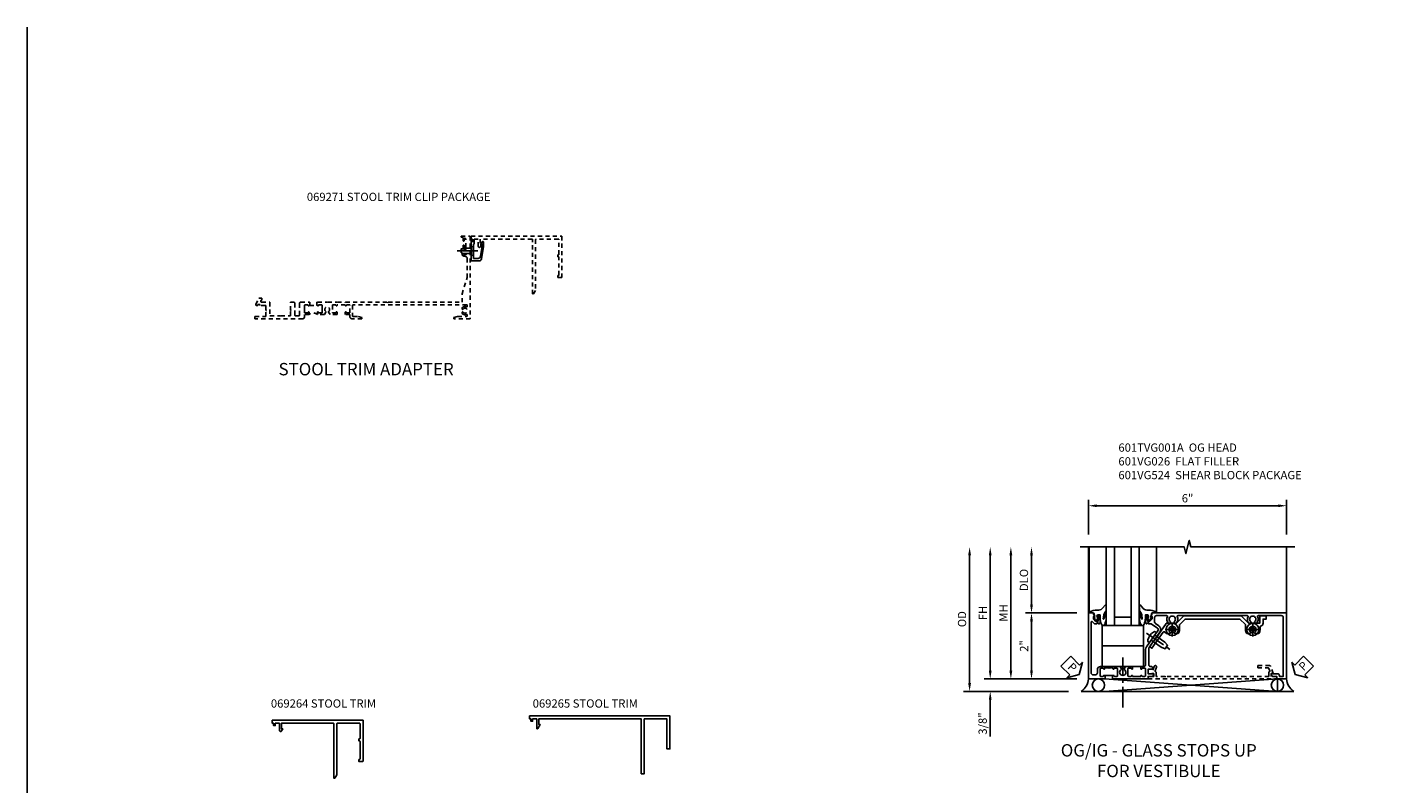
# Model space of a CAD drawing. Extents: x 0 to 71.5, y 0 to 46.2.
# Drawn here: x 0 to 41.4, y 23.2 to 46.2 of the extents above; entities that cross this region are included whole.
import ezdxf

# ---------------------------------------------------------------- set-up
doc = ezdxf.new("R2010")
doc.units = 0
doc.header["$LTSCALE"] = 0.5
doc.header["$MEASUREMENT"] = 0
doc.linetypes.add('CENTER', pattern=[2, 1.25, -0.25, 0.25, -0.25])
doc.linetypes.add('HIDDEN', pattern=[0.375, 0.25, -0.125])
doc.layers.get('0').update_dxf_attribs({"color": 4, "linetype": 'CONTINUOUS'})
for name, color, linetype in [('CENTER', 1, 'CENTER'), ('DIME', 2, 'CONTINUOUS'), ('FORMAT', 7, 'CONTINUOUS'), ('HIDDEN', 3, 'HIDDEN'), ('PARTSLIST', 3, 'CONTINUOUS'), ('TEXT', 3, 'CONTINUOUS')]:
    doc.layers.add(name, color=color, linetype=linetype)
doc.styles.get("Standard").update_dxf_attribs({"font": 'arial.ttf'})
doc.dimstyles.new('EXT_ON-OFF', dxfattribs={"dimscale": 2, "dimtxt": 0.125, "dimasz": 0.125, "dimexe": 0.09, "dimexo": 0.1875, "dimgap": 0.05, "dimtad": 3, "dimdec": 5, "dimzin": 3, "dimdsep": 46, "dimlunit": 5, "dimtxsty": 'Standard', "dimcen": 0, "dimse2": 1, "dimazin": 0, "dimtfac": 1, "dimtdec": 4, "dimtofl": 0, "dimtmove": 0, "dimatfit": 0, "dimfxl": 1, "dimfrac": 2, "dimtolj": 1, "dimtzin": 3, "dimarcsym": 0})
doc.dimstyles.new('EXT_ON-ON', dxfattribs={"dimscale": 2, "dimtxt": 0.125, "dimasz": 0.125, "dimexe": 0.09, "dimexo": 0.1875, "dimgap": 0.05, "dimtad": 3, "dimdec": 3, "dimzin": 3, "dimdsep": 46, "dimlunit": 5, "dimtxsty": 'Standard', "dimcen": 0, "dimazin": 0, "dimtfac": 1, "dimtdec": 3, "dimtofl": 0, "dimtmove": 0, "dimatfit": 0, "dimfxl": 1, "dimfrac": 2, "dimtolj": 1, "dimtzin": 3, "dimarcsym": 0})

# ---------------------------------------------------------------- blocks, each defined once
blk = doc.blocks.new('B069264')
blk.add_lwpolyline([(1.969, -0.09, 0.414214), (1.953, -0.106), (1.953, -1.649), (1.895, -1.75), (1.863, -1.75), (1.863, -0.106, 0.414214), (1.847, -0.09), (0.28, -0.09), (0.28, -0.258), (0.32, -0.258), (0.285, -0.319, -0.768028), (0.218, -0.301), (0.218, -0.09), (0.09, -0.09), (0.09, -0.16), (0.04, -0.16), (0.04, -0.09), (0, -0.09), (0, 0), (2.75, 0), (2.75, -1.234, -0.414214), (2.734, -1.25), (2.625, -1.25), (2.625, -1.188), (2.644, -1.188, 0.414214), (2.66, -1.172), (2.66, -0.641, 0.414214), (2.644, -0.625), (2.625, -0.625), (2.625, -0.563), (2.644, -0.563, 0.414214), (2.66, -0.547), (2.66, -0.106, 0.414214), (2.644, -0.09)], format="xyb", close=True)
blk = doc.blocks.new('B069265')
blk.add_lwpolyline([(0, 0), (0, -0.09), (0, 0), (4.25, 0), (4.25, -1), (4.16, -1), (4.16, -0.09), (3.473, -0.09), (3.473, -1.75), (3.383, -1.75), (3.383, -0.09), (0.28, -0.09), (0.28, -0.258), (0.32, -0.258), (0.246, -0.386, -0.767096), (0.218, -0.379), (0.218, -0.09), (0.09, -0.09), (0.09, -0.16), (0.04, -0.16), (0.04, -0.09), (0, -0.09)], format="xyb", close=True)
blk = doc.blocks.new('B028273')
for p, q in [((0, 0.166), (0, -0.166)), ((0, 0.166), (0.07, 0.107)), ((0.07, 0.107), (0.07, -0.107)), ((0.07, 0.082), (0.264, 0.082)), ((0.264, 0.082), (0.375, 0.056)), ((0.375, 0.056), (0.375, -0.056)), ((0, -0.166), (0.07, -0.107)), ((0.07, -0.082), (0.264, -0.082)), ((0.264, -0.082), (0.375, -0.056))]:
    blk.add_line(p, q)
at = {"layer": 'CENTER'}
blk.add_line((-0.125, 0), (0.5, 0), dxfattribs=at)
blk = doc.blocks.new('B069271')
blk.add_lwpolyline([(0.38, -0.182), (0.38, -0.316), (0.315, -0.6855, -0.3626102), (0.238, -0.75), (0, -0.75), (0, -0.455), (0.01, -0.445), (0, -0.435), (0, -0.1), (0.04, -0.1), (0.04, -0.16), (0.09, -0.16), (0.09, -0.238), (0.078, -0.238), (0.078, -0.672), (0.2115, -0.672, 0.3672119), (0.288, -0.6075), (0.34, -0.3125), (0.34, -0.238), (0.3, -0.238), (0.339, -0.171, -0.7759522)], format="xyb", close=True)
at = {"xscale": -1}
blk.add_blockref('B028273', (0.078, -0.445), dxfattribs=at)
blk = doc.blocks.new('B601TVG037-2')
blk.add_lwpolyline([(1.425, -0.01), (1.41, 0.005), (1.41, 0.302), (1.27, 0.302), (1.255, 0.317), (1.24, 0.302), (1, 0.302), (1, 0.397, -0.414214), (1.03, 0.427), (1.39, 0.427, 0.414214), (1.41, 0.447), (1.41, 0.554, 0.414214), (1.39, 0.574), (1.03, 0.574, -0.414214), (1, 0.604), (1, 0.854), (1.01, 0.864), (1, 0.873), (1, 0.879), (1.08, 0.879), (1.08, 0.864), (1.095, 0.864, -1), (1.095, 0.833), (1.095, 0.833, 0.414214), (1.08, 0.818), (1.08, 0.737, 0.414214), (1.095, 0.722), (1.31, 0.722, 0.414214), (1.325, 0.737), (1.325, 0.818, 0.414214), (1.31, 0.833), (1.309, 0.833, -1), (1.309, 0.864), (1.375, 0.864), (1.375, 0.722), (1.44, 0.722, -0.414214), (1.5, 0.662), (1.5, -0.778), (1.435, -0.778), (1.429, -0.448), (1.27, -0.448), (1.255, -0.433), (1.24, -0.448), (1.114, -0.448, 0.414214), (1.094, -0.469), (1.094, -0.632), (1.064, -0.632), (1.064, -0.694), (1.094, -0.694), (1.094, -0.737, -0.548619), (1.066, -0.755), (0.875, -0.666), (0.875, -0.573), (0.937, -0.573, 1.000001), (1, -0.573), (1, -0.323), (1.41, -0.323), (1.41, -0.025)], format="xyb", close=True)
blk = doc.blocks.new('B601TVG037-2TB')
blk.add_lwpolyline([(1.375, 1.1135, 0.4), (1.375, 0.8635), (1.3095, 0.8635, 1), (1.3095, 0.8325), (1.31, 0.8325, -0.4142136), (1.325, 0.8175), (1.325, 0.7375, -0.4142136), (1.31, 0.7225), (1.095, 0.7225, -0.4142136), (1.08, 0.7375), (1.08, 0.8175, -0.4142136), (1.095, 0.8325), (1.0955, 0.8325, 1), (1.0955, 0.8635), (1.08, 0.8635), (1.08, 0.879), (1.101, 0.879), (1.101, 1.098), (1.08, 1.098), (1.08, 1.1135), (1.0955, 1.1135, 1), (1.0955, 1.1445), (1.095, 1.1445, -0.4142136), (1.08, 1.1595), (1.08, 1.2395, -0.4142136), (1.095, 1.2545), (1.31, 1.2545, -0.4142136), (1.325, 1.2395), (1.325, 1.1595, -0.4142136), (1.31, 1.1445), (1.3095, 1.1445, 1), (1.3095, 1.1135)], format="xyb", close=True)
blk = doc.blocks.new('B601TVG037-1')
blk.add_lwpolyline([(1.015, 3.243), (1, 3.258), (1, 5.493), (0.75, 5.493), (0.25, 5.653), (-0.312, 5.653, 0.401346), (-0.392, 5.577, -0.177358), (-0.425, 5.498, -0.209104), (-0.436, 5.493), (-0.462, 5.493, -0.267949), (-0.475, 5.5), (-0.476, 5.503, -0.381934), (-0.472, 5.523, 3.042782), (-0.56, 5.523, -0.381934), (-0.556, 5.503), (-0.557, 5.5, -0.267949), (-0.57, 5.493), (-0.579, 5.493), (-0.579, 5.482, -0.414214), (-0.599, 5.462), (-0.615, 5.462), (-0.623, 5.508, 0.36397), (-0.643, 5.524), (-0.713, 5.524, -1), (-0.713, 5.558), (-0.668, 5.558, 1), (-0.668, 5.604), (-0.917, 5.604, 1), (-0.917, 5.558), (-0.872, 5.558, -1), (-0.872, 5.524), (-0.943, 5.524, 0.36397), (-0.963, 5.508), (-0.971, 5.462), (-1, 5.462), (-1, 5.743), (1.5, 5.743), (1.5, 5.243), (1.461, 5.243), (1.43, 5.359), (1.43, 5.633, 0.414214), (1.41, 5.653), (1.39, 5.653, 0.524691), (1.371, 5.626, -0.284386), (1.346, 5.498, -0.209104), (1.335, 5.493), (1.309, 5.493, -0.267949), (1.296, 5.5), (1.295, 5.503, -0.381934), (1.299, 5.523, 3.042782), (1.211, 5.523, -0.381934), (1.215, 5.503), (1.214, 5.5, -0.267949), (1.201, 5.493), (1.175, 5.493, -0.209104), (1.164, 5.498, -0.284386), (1.139, 5.626, 0.524691), (1.12, 5.653), (1.1, 5.653, 0.414214), (1.08, 5.633), (1.08, 2.198, 0.414214), (1.1, 2.178), (1.41, 2.178, 0.414214), (1.43, 2.198), (1.43, 2.345), (1.461, 2.46), (1.5, 2.46), (1.5, 2.158, -0.414214), (1.44, 2.098), (1.375, 2.098), (1.375, 1.958), (1.309, 1.958, -1), (1.309, 1.989), (1.31, 1.989, 0.414214), (1.325, 2.004), (1.325, 2.084, 0.414214), (1.31, 2.098), (1.095, 2.098, 0.414214), (1.08, 2.084), (1.08, 2.004, 0.414214), (1.095, 1.989), (1.095, 1.989, -1), (1.095, 1.958), (1.08, 1.958), (1.08, 1.708), (1.095, 1.708, -1), (1.095, 1.677), (1.095, 1.677, 0.414214), (1.08, 1.662), (1.08, 1.582, 0.414214), (1.095, 1.567), (1.31, 1.567, 0.414214), (1.325, 1.582), (1.325, 1.662, 0.414214), (1.31, 1.677), (1.309, 1.677, -1), (1.309, 1.708), (1.375, 1.708), (1.375, 1.495), (1.298, 1.45, -0.381934), (1.278, 1.454, 3.042782), (1.278, 1.367, -0.381934), (1.298, 1.371), (1.375, 1.326), (1.375, 1.113), (1.309, 1.113, -1), (1.309, 1.145), (1.31, 1.145, 0.414214), (1.325, 1.159), (1.325, 1.24, 0.414214), (1.31, 1.254), (1.095, 1.254, 0.414214), (1.08, 1.24), (1.08, 1.159, 0.414214), (1.095, 1.145), (1.095, 1.145, -1), (1.095, 1.113), (1.08, 1.113), (1.08, 1.098), (1, 1.098), (1, 1.104), (1.01, 1.113), (1, 1.123), (1, 1.401), (1.01, 1.411), (1, 1.421), (1, 1.698), (1.01, 1.708), (1, 1.718), (1, 1.948), (1.01, 1.958), (1, 1.968), (1, 3.228)], format="xyb", close=True)
blk = doc.blocks.new('B601TVG037')
for name in ['B601TVG037-1', 'B601TVG037-2TB', 'B601TVG037-2']:
    blk.add_blockref(name, (0, 0))
blk = doc.blocks.new('B027074-M')
blk.add_lwpolyline([(0.062, 0.144), (0.035, 0.149), (0.069, 0.257), (0.13, 0.261), (0.205, 0.259), (0.195, 0.29, 0.12571), (-0.037, 0.341, -0.226084), (-0.19, 0.391), (-0.286, 0.502, 0.644976), (-0.312, 0.49), (-0.31, 0.361, 0.151869), (-0.294, 0.316), (-0.255, 0.257, -0.029345), (-0.238, 0.205), (-0.221, 0.083, -0.653812), (-0.241, 0.076), (-0.285, 0.241, 0.888636), (-0.31, 0.239), (-0.31, 0.105, 0.064205), (-0.268, -0.084, 0.689636), (-0.165, -0.084, 0.070356), (-0.124, 0.105), (-0.124, 0.201), (-0.051, 0.201), (-0.029, 0.147), (-0.068, 0.142), (-0.034, 0.106), (-0.065, 0.084), (-0.004, 0.03), (0.052, 0.096), (0.027, 0.106)], format="xyb", close=True)
blk = doc.blocks.new('S451GT1000')
for p, q in [((-1, -0.625), (-1, -3)), ((0, -0.625), (-1, -0.625)), ((-0.75, -0.625), (-0.75, -3)), ((-0.25, -0.625), (-0.25, -3)), ((0, -0.625), (0, -3)), ((-1.518, -1), (-1.518, -3)), ((-0.25, -0.875), (-0.75, -0.875)), ((0.517, -1), (0.517, -3))]:
    blk.add_line(p, q)
at = {"rotation": 180}
blk.add_blockref('B027074-M', (-1.312, -0.742), dxfattribs=at)
at = {"xscale": -1, "rotation": 180}
blk.add_blockref('B027074-M', (0.312, -0.742), dxfattribs=at)
blk = doc.blocks.new('B027073')
blk.add_lwpolyline([(0.625, 0), (0.625, 0.625), (-0.625, 0.625), (-0.625, 0)], close=True)
blk = doc.blocks.new('B601VG026')
blk.add_lwpolyline([(0.935, 4.438), (0.92, 4.423), (0.92, 2.015), (0.935, 2.001), (0.92, 1.986), (0.92, 1.716), (0.799, 1.716, 0.338704), (0.78, 1.701, -0.439208), (0.754, 1.688), (0.641, 1.729, 1), (0.617, 1.663), (0.834, 1.584), (0.834, 1.646), (0.92, 1.646), (0.92, 1.476), (1, 1.476), (1, 5.372), (0.92, 5.372), (0.92, 5.202), (0.834, 5.202), (0.834, 5.264), (0.617, 5.185, 0.315299), (0.594, 5.152), (0.594, 4.794), (0.664, 4.794), (0.664, 5.114, -0.315299), (0.677, 5.132), (0.754, 5.16, -0.439208), (0.78, 5.147, 0.338704), (0.799, 5.132), (0.92, 5.132), (0.92, 4.453)], format="xyb", close=True)
blk = doc.blocks.new('PSEAL2')
at = {"layer": 'TEXT', "color": 7}
for p, q in [((0.196, 0.338), (0, 0)), ((0.196, -0.338), (0, 0)), ((0.196, 0.21), (0.196, 0.338)), ((0.575, 0.21), (0.196, 0.21)), ((0.575, 0.21), (0.575, -0.21)), ((0.196, -0.21), (0.196, -0.338)), ((0.575, -0.21), (0.196, -0.21))]:
    blk.add_line(p, q, dxfattribs=at)
at = {"layer": 'TEXT', "color": 3}
blk.add_text('P', height=0.25, dxfattribs=at).set_placement((0.247, -0.116))
blk = doc.blocks.new('PSEAL1')
at = {"layer": 'TEXT', "color": 7}
for p, q in [((-0.575, 0.21), (-0.196, 0.21)), ((-0.575, 0.21), (-0.575, -0.21)), ((-0.196, 0.21), (-0.196, 0.338)), ((-0.196, 0.338), (0, 0)), ((-0.196, -0.338), (0, 0)), ((-0.575, -0.21), (-0.196, -0.21)), ((-0.196, -0.21), (-0.196, -0.338))]:
    blk.add_line(p, q, dxfattribs=at)
at = {"layer": 'TEXT', "color": 3}
blk.add_text('P', height=0.25, dxfattribs=at).set_placement((-0.413, -0.116))
blk = doc.blocks.new('*D48')
at = {"layer": 'DIME', "color": 0, "lineweight": -2, "transparency": 16777216}
for p, q in [((-2.264, 1.25), (-2.264, 2.75)), ((-0.889, 1), (-2.444, 1))]:
    blk.add_line(p, q, dxfattribs=at)
at = {"layer": 'DIME', "color": 0, "transparency": 16777216}
for points in [[(-2.306, 2.75), (-2.222, 2.75), (-2.264, 3)], [(-2.306, 1.25), (-2.222, 1.25), (-2.264, 1)]]:
    blk.add_solid(points, dxfattribs=at)
at = {"layer": 'DIME', "color": 0, "transparency": 16777216, "insert": (-2.493, 2), "char_height": 0.25, "attachment_point": 5, "rotation": 90}
blk.add_mtext('\\A1;DLO', dxfattribs=at)
blk = doc.blocks.new('*D50')
at = {"layer": 'DIME', "color": 0, "lineweight": -2, "transparency": 16777216}
for p, q in [((-0.889, 1), (-2.444, 1)), ((-2.264, 0.75), (-2.264, -0.75)), ((-0.889, -1), (-2.444, -1))]:
    blk.add_line(p, q, dxfattribs=at)
at = {"layer": 'DIME', "color": 0, "transparency": 16777216}
for points in [[(-2.306, 0.75), (-2.222, 0.75), (-2.264, 1)], [(-2.306, -0.75), (-2.222, -0.75), (-2.264, -1)]]:
    blk.add_solid(points, dxfattribs=at)
at = {"layer": 'DIME', "color": 0, "transparency": 16777216, "insert": (-2.49, 0), "char_height": 0.25, "attachment_point": 5, "rotation": 90}
blk.add_mtext('\\A1;2"', dxfattribs=at)
blk = doc.blocks.new('*D42')
at = {"layer": 'DIME', "color": 0, "linetype": 'Continuous', "lineweight": -2, "transparency": 16777216}
for p, q in [((-3.514, -0.75), (-3.514, 2.75)), ((-0.889, -1), (-3.694, -1))]:
    blk.add_line(p, q, dxfattribs=at)
at = {"layer": 'DIME', "color": 0, "linetype": 'Continuous', "transparency": 16777216}
for points in [[(-3.556, 2.75), (-3.472, 2.75), (-3.514, 3)], [(-3.556, -0.75), (-3.472, -0.75), (-3.514, -1)]]:
    blk.add_solid(points, dxfattribs=at)
at = {"layer": 'DIME', "color": 0, "linetype": 'Continuous', "transparency": 16777216, "insert": (-3.739, 1), "char_height": 0.25, "attachment_point": 5, "rotation": 90}
blk.add_mtext('\\A1;FH  ', dxfattribs=at)
blk = doc.blocks.new('*D38')
at = {"layer": 'DIME', "color": 0, "linetype": 'Continuous', "lineweight": -2, "transparency": 16777216}
for p, q in [((-4.139, -1.125), (-4.139, 2.75)), ((-1.139, -1.375), (-4.319, -1.375))]:
    blk.add_line(p, q, dxfattribs=at)
at = {"layer": 'DIME', "color": 0, "linetype": 'Continuous', "transparency": 16777216}
for points in [[(-4.181, 2.75), (-4.097, 2.75), (-4.139, 3)], [(-4.181, -1.125), (-4.097, -1.125), (-4.139, -1.375)]]:
    blk.add_solid(points, dxfattribs=at)
at = {"layer": 'DIME', "color": 0, "linetype": 'Continuous', "transparency": 16777216, "insert": (-4.368, 0.813), "char_height": 0.25, "attachment_point": 5, "rotation": 90}
blk.add_mtext('\\A1;OD  ', dxfattribs=at)
blk = doc.blocks.new('*D51')
at = {"layer": 'DIME', "color": 0, "lineweight": -2, "transparency": 16777216}
for p, q in [((-3.514, -0.75), (-3.514, -0.5)), ((-0.889, -1), (-3.694, -1)), ((-1.139, -1.375), (-3.694, -1.375)), ((-3.514, -1.625), (-3.514, -2.739))]:
    blk.add_line(p, q, dxfattribs=at)
at = {"layer": 'DIME', "color": 0, "transparency": 16777216}
for points in [[(-3.556, -0.75), (-3.472, -0.75), (-3.514, -1)], [(-3.556, -1.625), (-3.472, -1.625), (-3.514, -1.375)]]:
    blk.add_solid(points, dxfattribs=at)
at = {"layer": 'DIME', "color": 0, "transparency": 16777216, "insert": (-3.743, -2.35), "char_height": 0.25, "attachment_point": 5, "rotation": 90}
blk.add_mtext('\\A1;3/8"', dxfattribs=at)
blk = doc.blocks.new('*D52')
at = {"layer": 'DIME', "color": 0, "lineweight": -2, "transparency": 16777216}
for p, q in [((-2.889, -0.75), (-2.889, 2.75)), ((-0.889, -1), (-3.069, -1))]:
    blk.add_line(p, q, dxfattribs=at)
at = {"layer": 'DIME', "color": 0, "transparency": 16777216}
for points in [[(-2.931, 2.75), (-2.847, 2.75), (-2.889, 3)], [(-2.931, -0.75), (-2.847, -0.75), (-2.889, -1)]]:
    blk.add_solid(points, dxfattribs=at)
at = {"layer": 'DIME', "color": 0, "transparency": 16777216, "insert": (-3.114, 1), "char_height": 0.25, "attachment_point": 5, "rotation": 90}
blk.add_mtext('\\A1;MH', dxfattribs=at)
blk = doc.blocks.new('*D49')
at = {"layer": 'DIME', "color": 0, "lineweight": -2, "transparency": 16777216}
for p, q in [((-0.538, 3.375), (-0.538, 4.43)), ((-0.288, 4.25), (5.212, 4.25)), ((5.462, 3.375), (5.462, 4.43))]:
    blk.add_line(p, q, dxfattribs=at)
at = {"layer": 'DIME', "color": 0, "transparency": 16777216}
for points in [[(-0.288, 4.291), (-0.288, 4.208), (-0.538, 4.25)], [(5.212, 4.291), (5.212, 4.208), (5.462, 4.25)]]:
    blk.add_solid(points, dxfattribs=at)
at = {"layer": 'DIME', "color": 0, "transparency": 16777216, "insert": (2.462, 4.477), "char_height": 0.25, "attachment_point": 5}
blk.add_mtext('\\A1;6"', dxfattribs=at)
blk = doc.blocks.new('B601TVG001A-2')
blk.add_lwpolyline([(0.897, -0.357), (1, -0.393), (1, -0.538), (-1, -0.538), (-1, -0.057), (-0.99, -0.047), (-1, -0.037), (-1, -0.032), (-0.92, -0.032), (-0.92, -0.047), (-0.904, -0.047, -1), (-0.904, -0.078), (-0.905, -0.078, 0.414214), (-0.92, -0.093), (-0.92, -0.173, 0.414214), (-0.905, -0.188), (-0.69, -0.188, 0.414214), (-0.675, -0.173), (-0.675, -0.093, 0.414214), (-0.69, -0.078), (-0.69, -0.078, -1), (-0.69, -0.047), (-0.625, -0.047), (-0.625, -0.173, -0.414214), (-0.72, -0.268), (-0.815, -0.268, 0.414214), (-0.875, -0.328), (-0.875, -0.398, 0.414214), (-0.815, -0.458), (0.726, -0.458, 0.668179), (0.74, -0.424), (0.669, -0.353), (0.669, -0.288), (0.691, -0.288), (0.691, -0.226), (0.669, -0.226, -0.414214), (0.707, -0.188), (0.909, -0.188, -0.414214), (0.929, -0.208), (0.929, -0.237, -0.414214), (0.909, -0.257), (0.897, -0.257), (0.897, -0.228), (0.859, -0.228), (0.757, -0.25, 0.354119), (0.741, -0.269), (0.741, -0.312), (0.808, -0.379, 0.198912), (0.825, -0.386), (0.897, -0.386)], format="xyb", close=True)
blk = doc.blocks.new('B601TVG001A-2TB')
blk.add_lwpolyline([(-0.625, 0.203, 0.4), (-0.625, -0.047), (-0.6905, -0.047, 1), (-0.6905, -0.078), (-0.69, -0.078, -0.4142136), (-0.675, -0.093), (-0.675, -0.173, -0.4142136), (-0.69, -0.188), (-0.905, -0.188, -0.4142136), (-0.92, -0.173), (-0.92, -0.093, -0.4142136), (-0.905, -0.078), (-0.9045, -0.078, 1), (-0.9045, -0.047), (-0.92, -0.047), (-0.92, -0.0315), (-0.899, -0.0315), (-0.899, 0.1875), (-0.92, 0.1875), (-0.92, 0.203), (-0.9045, 0.203, 1), (-0.9045, 0.234), (-0.905, 0.234, -0.4142136), (-0.92, 0.249), (-0.92, 0.329, -0.4142136), (-0.905, 0.344), (-0.69, 0.344, -0.4142136), (-0.675, 0.329), (-0.675, 0.249, -0.4142136), (-0.69, 0.234), (-0.6905, 0.234, 1), (-0.6905, 0.203)], format="xyb", close=True)
blk = doc.blocks.new('B601TVG001A-1')
blk.add_lwpolyline([(-0.69, 0.656, 0.414214), (-0.675, 0.671), (-0.675, 0.751, 0.414214), (-0.69, 0.766), (-0.691, 0.766, -1), (-0.691, 0.797), (-0.625, 0.797), (-0.625, 0.579), (-0.694, 0.54, -0.421864), (-0.715, 0.545, 3.93644), (-0.715, 0.455, -0.421864), (-0.694, 0.46), (-0.625, 0.421), (-0.625, 0.203), (-0.691, 0.203, -1), (-0.691, 0.234), (-0.69, 0.234, 0.414214), (-0.675, 0.249), (-0.675, 0.329, 0.414214), (-0.69, 0.344), (-0.905, 0.344, 0.414214), (-0.92, 0.329), (-0.92, 0.249, 0.414214), (-0.905, 0.234), (-0.905, 0.234, -1), (-0.905, 0.203), (-0.92, 0.203), (-0.92, 0.187), (-1, 0.187), (-1, 0.193), (-0.99, 0.203), (-1, 0.213), (-1, 0.49), (-0.99, 0.5), (-1, 0.51), (-1, 0.787), (-0.99, 0.797), (-1, 0.807), (-1, 1.037), (-0.99, 1.047), (-1, 1.057), (-1, 1.268), (-0.92, 1.268), (-0.92, 1.376, -0.414214), (-0.858, 1.438), (-0.84, 1.438), (-0.84, 1.268), (-0.705, 1.268), (-0.705, 1.38, -0.414214), (-0.685, 1.4), (-0.645, 1.4, -0.414214), (-0.625, 1.38), (-0.625, 1.348, 0.414214), (-0.565, 1.288), (-0.08, 1.288, 0.153915), (-0.046, 1.299), (0.417, 1.624, -0.414214), (0.612, 1.589), (0.681, 1.492, 0.244698), (0.73, 1.466), (0.86, 1.466, 0.414214), (0.92, 1.526), (0.92, 1.838, 0.568098), (0.89, 1.855, -0.339754), (0.692, 1.887), (0.692, 1.931), (0.721, 1.948, -0.386545), (0.735, 1.945, 3.127286), (0.735, 2.056, -0.386545), (0.721, 2.053), (0.692, 2.07), (0.692, 2.114, -0.339754), (0.89, 2.146, 0.568098), (0.92, 2.163), (0.92, 4.275, 0.568098), (0.89, 4.293, -0.339754), (0.692, 4.325), (0.692, 4.369), (0.721, 4.386, -0.386545), (0.735, 4.383, 3.127286), (0.735, 4.493, -0.386545), (0.721, 4.49), (0.692, 4.507), (0.692, 4.551, -0.339754), (0.89, 4.583, 0.568098), (0.92, 4.601), (0.92, 5.302, 0.414214), (0.86, 5.362), (-0.92, 5.362), (-0.92, 5.244), (-0.902, 5.244, -0.414214), (-0.84, 5.182), (-0.84, 4.994), (-0.858, 4.994, -0.414214), (-0.92, 5.056), (-0.92, 5.164), (-1, 5.164), (-1, 5.462), (1, 5.462), (1, 1.393), (0.897, 1.357), (0.897, 1.386), (0.825, 1.386, 0.198912), (0.808, 1.379), (0.741, 1.312), (0.741, 1.269, 0.354119), (0.757, 1.25), (0.859, 1.228), (0.897, 1.228), (0.897, 1.257), (0.909, 1.257, -0.414214), (0.929, 1.237), (0.929, 1.208, -0.414214), (0.909, 1.188), (0.707, 1.188, -0.414214), (0.669, 1.226), (0.691, 1.226), (0.691, 1.288), (0.669, 1.288), (0.669, 1.363, 0.153915), (0.665, 1.374), (0.547, 1.543, 0.414214), (0.463, 1.558), (0.267, 1.42), (0.246, 1.424), (0.242, 1.403), (-0.029, 1.214, -0.153915), (-0.109, 1.188), (-0.565, 1.188, 0.414214), (-0.625, 1.128), (-0.625, 1.047), (-0.691, 1.047, -1), (-0.691, 1.078), (-0.69, 1.078, 0.414214), (-0.675, 1.093), (-0.675, 1.173, 0.414214), (-0.69, 1.188), (-0.905, 1.188, 0.414214), (-0.92, 1.173), (-0.92, 1.093, 0.414214), (-0.905, 1.078), (-0.905, 1.078, -1), (-0.905, 1.047), (-0.92, 1.047), (-0.92, 0.797), (-0.905, 0.797, -1), (-0.905, 0.766), (-0.905, 0.766, 0.414214), (-0.92, 0.751), (-0.92, 0.671, 0.414214), (-0.905, 0.656)], format="xyb", close=True)
blk = doc.blocks.new('B601TVG001A')
for name in ['B601TVG001A-1', 'B601TVG001A-2TB', 'B601TVG001A-2']:
    blk.add_blockref(name, (0, 0))
blk = doc.blocks.new('B028400H')
for p, q in [((-0.099, 0.015), (-0.099, -0.015)), ((-0.099, 0.015), (-0.065, 0.015)), ((-0.015, 0.099), (0.015, 0.099)), ((-0.015, 0.099), (-0.015, 0.065)), ((0.015, 0.099), (0.015, 0.065)), ((0.065, 0.015), (0.099, 0.015)), ((0.099, 0.015), (0.099, -0.015)), ((-0.099, -0.015), (-0.065, -0.015)), ((-0.015, -0.065), (-0.015, -0.099)), ((-0.015, -0.099), (0.015, -0.099)), ((0.015, -0.065), (0.015, -0.099)), ((0.065, -0.015), (0.099, -0.015))]:
    blk.add_line(p, q)
blk.add_circle((0, 0), 0.186)
for centre, start, end in [((-0.065, 0.065), 270, 0), ((0.065, 0.065), 180, 270), ((-0.065, -0.065), 0, 89.9999), ((0.065, -0.065), 90, 180)]:
    blk.add_arc(centre, 0.0498, start, end)
at = {"layer": 'CENTER'}
for p, q in [((-0.212, 0), (0.212, 0)), ((0, 0.212), (0, -0.212))]:
    blk.add_line(p, q, dxfattribs=at)
blk = doc.blocks.new('B977108')
for p, q in [((-0.026, 0.186), (0, 0.186)), ((-0.026, -0.186), (0, -0.186))]:
    blk.add_line(p, q)
blk.add_lwpolyline([(0, 0.186), (0, -0.186)], close=True)
blk.add_lwpolyline([(0, 0.095), (0.375, 0.095), (0.5, 0.065), (0.5, -0.065), (0.375, -0.095), (0, -0.095)])
for centre, radius, start, end in [((0.312, 0), 0.422, 159.6298, 200.3702), ((-0.026, 0.126), 0.061, 90, 159.6298), ((-0.026, -0.126), 0.061, 200.3702, 270)]:
    blk.add_arc(centre, radius, start, end)
at = {"layer": 'CENTER'}
blk.add_line((-0.235, 0), (0.625, 0), dxfattribs=at)
blk = doc.blocks.new('B601VG524')
blk.add_lwpolyline([(0.2, 1.491), (0.221, 1.487), (0.683, 1.811, 0.244698), (0.692, 1.827), (0.692, 2.131), (0.91, 2.349), (0.91, 4.089), (0.692, 4.307), (0.692, 4.654), (0.91, 4.654), (0.91, 4.843), (0.816, 4.843), (0.816, 4.748), (0.692, 4.748, 0.355889), (0.6, 4.673, -0.355889), (0.58, 4.658), (0.5, 4.658, 0.136083), (0.387, 4.626, 0.26329), (0.377, 4.609), (0.377, 4.509), (0.413, 4.488, -3.732051), (0.413, 4.388), (0.377, 4.366), (0.377, 4.266, 0.26329), (0.387, 4.249, 0.136083), (0.5, 4.218), (0.64, 4.218, -0.198912), (0.654, 4.212), (0.816, 4.05), (0.816, 2.388), (0.654, 2.226, -0.198912), (0.64, 2.22), (0.5, 2.22, 0.136083), (0.387, 2.189, 0.26329), (0.377, 2.171), (0.377, 2.071), (0.413, 2.05, -3.732051), (0.413, 1.95), (0.377, 1.929), (0.377, 1.837, 0.153915), (0.381, 1.825), (0.424, 1.764, -0.414214), (0.417, 1.722), (-0.068, 1.383), (-0.039, 1.342, 0.414214), (0.003, 1.334), (0.196, 1.47)], format="xyb", close=True)
for name, p, rotation in [('B028400H', (0.5, 4.438), 180), ('B028400H', (0.5, 2), 180), ('B977108', (0.255, 1.412), 125.000000000001)]:
    blk.add_blockref(name, p, dxfattribs=dict(rotation=rotation))
blk = doc.blocks.new('S601TFS11V')
for p, q in [((-0.537999, 3.000005), (-0.537999, -1)), ((5.461999, 3.000005), (5.461999, -1)), ((5.185309, -1.375), (5.185309, -1))]:
    blk.add_line(p, q)
for points in [[(-0.788, 3.000005), (2.36199, 2.999995), (2.41201, 2.800015), (2.51199, 3.199995), (2.56199, 2.999995), (5.712, 3.000005)], [(-0.050816, -0.999893), (5.185309, -1.375)], [(-0.050816, -1.374893), (5.185309, -1)], [(-0.756747, -1.375), (5.680747, -1.375)]]:
    blk.add_lwpolyline(points)
for points in [[(-0.537999, -1, -0.232742683), (-0.756747, -1.375)], [(5.680747, -1.375, -0.233780587), (5.461999, -1)]]:
    blk.add_lwpolyline(points, format="xyb")
for centre in [(-0.238316, -1.187125), (5.185309, -1.1875)]:
    blk.add_circle(centre, 0.1875)
at = {"layer": 'CENTER'}
blk.add_line((0.5, -1.864391), (0.5, -0.351343), dxfattribs=at)
for name, p, rotation in [('S451GT1000', (0.000164, 0), 180), ('PSEAL1', (-0.816356, -0.867532), 315.0959061837078), ('PSEAL2', (5.72229, -0.867532), 45.2390146240911)]:
    blk.add_blockref(name, p, dxfattribs=dict(rotation=rotation))
at = {"xscale": -1, "rotation": 270}
for name in ['B601TVG001A', 'B601VG524']:
    blk.add_blockref(name, (0, 0), dxfattribs=at)
for p in [(0.500605, 0), (0.500605, -0.625)]:
    blk.add_blockref('B027073', p)
at = {"layer": 'HIDDEN', "rotation": 270}
blk.add_blockref('B601VG026', (-0.208, 0), dxfattribs=at)
at = {"layer": 'DIME'}
dim = blk.add_linear_dim(base=(5.461999, 4.24968), p1=(-0.537999, 3.000005), p2=(5.461999, 2.99968), angle=180, dimstyle='EXT_ON-ON', override={"dimpost": '"'}, dxfattribs=at)
dim.commit()
dim.dimension.update_dxf_attribs({"geometry": '*D49', "text_midpoint": (2.462, 4.477323)})
at = {"layer": 'DIME', "linetype": 'Continuous'}
for base, p1, text, picture, middle in [((-4.139, 3.000005), (-0.764, -1.375), 'OD  ', '*D38', (-4.368349, 0.812502)), ((-3.514, 3.000005), (-0.514, -1), 'FH  ', '*D42', (-3.739, 1.000002))]:
    dim = blk.add_linear_dim(base=base, p1=p1, p2=(-0.516698, 3.000005), angle=90, text=text, dimstyle='EXT_ON-OFF', override={"dimpost": '"'}, dxfattribs=at)
    dim.commit()
    dim.dimension.update_dxf_attribs({"geometry": picture, "text_midpoint": middle})
at = {"layer": 'DIME'}
for base, p1, p2, text, dimstyle, override, picture, middle in [((-2.889, 3.000005), (-0.514, -1), (-0.516698, 3.000005), 'MH', 'EXT_ON-OFF', {"dimpost": '"', "dimadec": 5}, '*D52', (-3.114, 1.000002)), ((-2.264, 3), (-0.514, 1), (-0.516698, 3), 'DLO', 'EXT_ON-OFF', {"dimpost": '"'}, '*D48', (-2.493349, 2)), ((-2.264, -1), (-0.514, 1), (-0.514, -1), '2"', 'EXT_ON-ON', {"dimpost": '"'}, '*D50', (-2.489512, 0))]:
    dim = blk.add_linear_dim(base=base, p1=p1, p2=p2, angle=90, text=text, dimstyle=dimstyle, override=override, dxfattribs=at)
    dim.commit()
    dim.dimension.update_dxf_attribs({"geometry": picture, "text_midpoint": middle})
dim = blk.add_linear_dim(base=(-3.514, -1.375), p1=(-0.514, -1), p2=(-0.764, -1.375), angle=90, dimstyle='EXT_ON-ON', override={"dimpost": '"'}, dxfattribs=at)
dim.commit()
dim.dimension.update_dxf_attribs({"geometry": '*D51', "text_midpoint": (-3.514, -2.35), "dimtype": 160})

msp = doc.modelspace()

# ---------------------------------------------------------------- linework, layer by layer
at = {"layer": 'FORMAT'}
msp.add_lwpolyline([(71.491, 0), (0, 0), (0, 46.159)], dxfattribs=at)

# ---------------------------------------------------------------- block references
for name, p in [('B069271', (13.44, 39.828)), ('S601TFS11V', (32.677, 27.412)), ('B069265', (15.212, 25.293)), ('B069264', (7.417, 25.16))]:
    msp.add_blockref(name, p)
at = {"layer": 'HIDDEN', "rotation": 270}
msp.add_blockref('B601TVG037', (7.673, 38.828), dxfattribs=at)
at = {"layer": 'HIDDEN'}
msp.add_blockref('B069264', (13.44, 39.828), dxfattribs=at)

# ---------------------------------------------------------------- texts
at = {"layer": 'PARTSLIST', "insert": (33.045, 33.549), "char_height": 0.25, "width": 7.53533, "attachment_point": 1}
msp.add_mtext('601TVG001A  OG HEAD\\P601VG026  FLAT FILLER\\P601VG524  SHEAR BLOCK PACKAGE', dxfattribs=at)
at = {"layer": 'TEXT'}
for s, p in [('069271 STOOL TRIM CLIP PACKAGE', (8.466, 40.895)), ('069264 STOOL TRIM', (7.377, 25.545)), ('069265 STOOL TRIM', (15.306, 25.545))]:
    msp.add_text(s, height=0.25, dxfattribs=at).set_placement(p)
at = {"layer": 'TEXT', "char_height": 0.375, "width": 9.40625, "attachment_point": 2}
for s, insert in [('STOOL TRIM ADAPTER', (10.261, 35.988)), ('OG/IG - GLASS STOPS UP\\PFOR VESTIBULE', (34.267, 24.438))]:
    msp.add_mtext(s, dxfattribs=dict(at, insert=insert))

doc.saveas('drawing.dxf')
